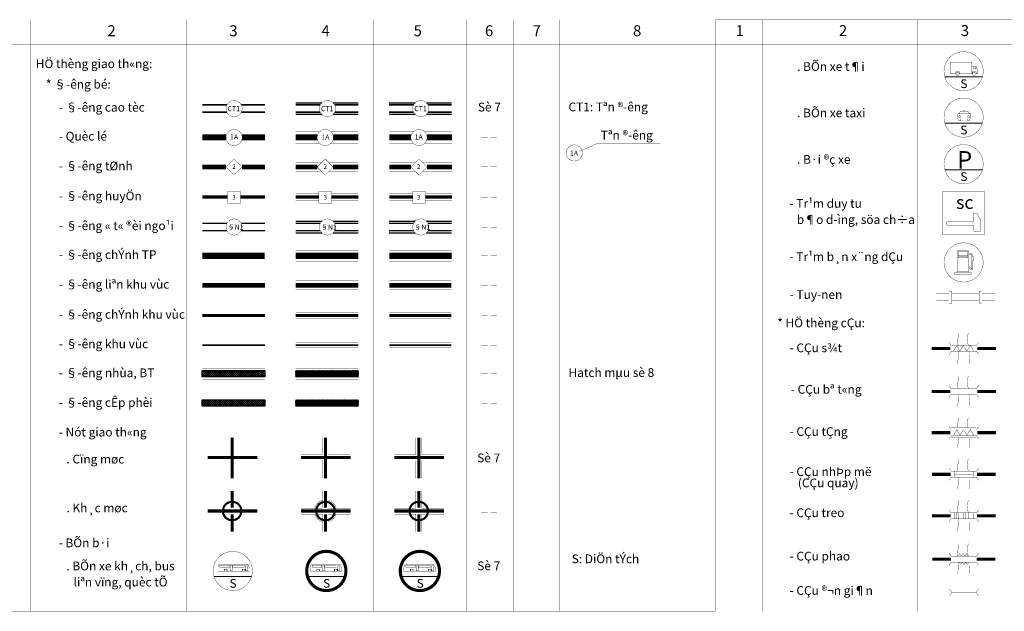
# Model space of a CAD drawing. Extents: x -860 to 4126, y 13 to 204.
# Drawn here: x 1317 to 1634, y 14 to 204 of the extents above; entities that cross this region are included whole.
import ezdxf

# ---------------------------------------------------------------- set-up
doc = ezdxf.new("R2010")
doc.units = 0
doc.header["$LTSCALE"] = 3
doc.header["$MEASUREMENT"] = 0
doc.linetypes.add('DASHED', pattern=[0.75, 0.5, -0.25])
doc.layers.get('0').update_dxf_attribs({"linetype": 'CONTINUOUS'})
doc.styles.get("Standard").update_dxf_attribs({"font": 'VNARIAL.TTF'})
doc.styles.add('style1', font='VHARIALB.TTF')
pattern_1 = [(45, (1000.723, 0.6462), (-0.3535534, 0.3535534), []), (135, (1000.723, 0.6462), (-0.3535534, -0.3535534), [])]

msp = doc.modelspace()

# ---------------------------------------------------------------- hatches: boundary and pattern name
h = msp.add_hatch()
h.set_pattern_fill('NET', color=8, scale=4, angle=45, style=0)
h.set_pattern_definition(pattern_1)
h.paths.add_polyline_path([(1375.79622, 90.94334), (1395.95023, 90.94334), (1395.95023, 88.88), (1375.79622, 88.88)])
h = msp.add_hatch()
h.set_pattern_fill('NET', color=8, scale=2, angle=45, style=0)
h.set_pattern_definition([(45, (1008.223, 0.6462), (-0.1767767, 0.1767767), []), (135, (1008.223, 0.6462), (-0.1767767, -0.1767767), [])])
h.paths.add_polyline_path([(1405.80366, 90.94334), (1425.95767, 90.94334), (1425.95767, 88.88), (1405.80366, 88.88)])
h = msp.add_hatch()
h.set_pattern_fill('NET', color=8, scale=4, angle=45, style=0)
h.set_pattern_definition(pattern_1)
h.paths.add_polyline_path([(1375.79622, 81.52408), (1395.95023, 81.52408), (1395.95023, 79.46074), (1375.79622, 79.46074)])
h = msp.add_hatch()
h.set_pattern_fill('NET', color=8, scale=2, angle=45, style=0)
h.set_pattern_definition([(45, (1008.223, -8.77306), (-0.1767767, 0.1767767), []), (135, (1008.223, -8.77306), (-0.1767767, -0.1767767), [])])
h.paths.add_polyline_path([(1405.80366, 81.52408), (1425.95767, 81.52408), (1425.95767, 79.46074), (1405.80366, 79.46074)])

# ---------------------------------------------------------------- linework, layer by layer
at = {"color": 7}
for p, q in [((1405.82211, 176.96304), (1414.19707, 176.96304)), ((1417.83662, 176.96304), (1425.91429, 176.96304)), ((1435.82211, 176.96304), (1444.19707, 176.96304)), ((1447.83662, 176.96304), (1455.91429, 176.96304)), ((1405.82211, 173.27895), (1414.19707, 173.27895)), ((1417.83662, 173.27895), (1425.91429, 173.27895)), ((1435.82211, 173.27895), (1444.19707, 173.27895)), ((1447.83662, 173.27895), (1455.91429, 173.27895)), ((1405.82211, 138.91237), (1414.19707, 138.91237)), ((1417.83662, 138.91237), (1425.91429, 138.91237)), ((1435.82211, 138.91237), (1444.19707, 138.91237)), ((1447.83662, 138.91237), (1455.91429, 138.91237)), ((1405.82211, 135.22829), (1414.19707, 135.22829)), ((1417.83662, 135.22829), (1425.91429, 135.22829)), ((1435.82211, 135.22829), (1444.19707, 135.22829)), ((1447.83662, 135.22829), (1455.91429, 135.22829))]:
    msp.add_line(p, q, dxfattribs=at)
for points, const_width in [([(1305.67061, 203.58168), (1540.67061, 203.58168)], 0.1), ([(1320.67061, 13.62699), (1320.67061, 203.58168)], 0.1), ([(1370.67061, 13.62699), (1370.67061, 203.58168)], 0.1), ([(1400.67061, 13.62699), (1400.67061, 203.58168)], 0.1), ([(1430.67061, 13.62699), (1430.67061, 203.58168)], 0.1), ([(1460.67061, 13.62699), (1460.67061, 203.58168)], 0.1), ([(1475.67061, 13.62699), (1475.67061, 203.58168)], 0.1), ([(1490.67061, 13.62699), (1490.67061, 203.58168)], 0.1), ([(1540.72061, 203.63168), (1775.72061, 203.63168)], 0.1), ([(1540.72061, 13.67699), (1540.72061, 203.63168)], 0.1), ([(1555.72061, 13.67699), (1555.72061, 203.63168)], 0.1), ([(1605.72061, 13.67699), (1605.72061, 203.63168)], 0.1), ([(1305.67061, 195.58168), (1540.67061, 195.58168)], 0.1), ([(1540.72061, 195.63168), (1775.72061, 195.63168)], 0.1), ([(1614.38451, 185.32602), (1626.47576, 185.32602)], 0.3), ([(1375.82211, 176.29769), (1383.7103, 176.29769)], 0.5), ([(1375.82211, 173.94431), (1383.7103, 173.94431)], 0.5), ([(1388.32338, 176.29769), (1395.91429, 176.29769)], 0.5), ([(1388.32338, 173.94431), (1395.91429, 173.94431)], 0.5), ([(1405.82211, 176.29769), (1413.7103, 176.29769)], 0.5), ([(1405.82211, 173.94431), (1413.7103, 173.94431)], 0.5), ([(1418.32338, 176.29769), (1425.91429, 176.29769)], 0.5), ([(1418.32338, 173.94431), (1425.91429, 173.94431)], 0.5), ([(1618.86809, 173.41837), (1619.41756, 174.2647), (1621.79857, 174.2647), (1622.39382, 173.41837)], 0.1), ([(1620.21662, 174.2647), (1620.29311, 174.44107), (1620.84624, 174.44107), (1620.94039, 174.2647)], 0.1), ([(1618.82231, 171.87553), (1618.82231, 171.33686), (1619.50913, 171.33686), (1619.50913, 171.87553)], 0.1), ([(1622.40803, 171.87553), (1622.40803, 171.33686), (1621.7212, 171.33686), (1621.7212, 171.87553)], 0.1), ([(1405.78547, 167.66572), (1413.51324, 167.66572)], 0.1), ([(1417.13524, 167.66572), (1425.87418, 167.66572)], 0.1), ([(1435.89636, 167.66572), (1443.62413, 167.66572)], 0.1), ([(1447.24613, 167.66572), (1455.98507, 167.66572)], 0.1), ([(1614.38451, 170.44318), (1626.47576, 170.44318)], 0.3), ([(1375.82211, 165.88339), (1383.4284, 165.88339)], 2), ([(1388.60529, 165.88339), (1395.91429, 165.88339)], 2), ([(1405.80596, 165.88339), (1412.7358, 165.88339)], 2), ([(1417.91269, 165.88339), (1425.89814, 165.88339)], 2), ([(1465.51652, 165.96835), (1467.51652, 165.96835)], 0.1), ([(1468.51652, 165.96835), (1470.51652, 165.96835)], 0.1), ([(1405.78547, 164.03589), (1413.44294, 164.03589)], 0.1), ([(1417.20554, 164.03589), (1425.87418, 164.03589)], 0.1), ([(1435.89636, 164.03589), (1443.55383, 164.03589)], 0.1), ([(1447.31643, 164.03589), (1455.98507, 164.03589)], 0.1), ([(1497.05418, 161.37691), (1502.98852, 164.03231), (1522.99609, 164.03231)], 0.1), ([(1375.82211, 156.35014), (1383.4284, 156.35014)], 1.5), ([(1388.60529, 156.35014), (1395.91429, 156.35014)], 1.5), ([(1405.80596, 156.35014), (1412.7358, 156.35014)], 1.5), ([(1405.78547, 157.83167), (1414.21368, 157.83167)], 0.1), ([(1416.38344, 157.83167), (1425.87418, 157.83167)], 0.1), ([(1417.85143, 156.35014), (1425.89814, 156.35014)], 1.5), ([(1435.96889, 157.83167), (1444.3971, 157.83167)], 0.1), ([(1446.56686, 157.83167), (1456.0576, 157.83167)], 0.1), ([(1465.51652, 156.46901), (1467.51652, 156.46901)], 0.1), ([(1468.51652, 156.46901), (1470.51652, 156.46901)], 0.1), ([(1614.38451, 155.47156), (1626.47576, 155.47156)], 0.3), ([(1405.78547, 154.90369), (1414.14579, 154.90369)], 0.1), ([(1416.44496, 154.90369), (1425.87418, 154.90369)], 0.1), ([(1435.96889, 154.90369), (1444.32921, 154.90369)], 0.1), ([(1446.62838, 154.90369), (1456.0576, 154.90369)], 0.1), ([(1375.82211, 146.69387), (1383.91506, 146.69387)], 1), ([(1388.0627, 146.69387), (1395.91429, 146.69387)], 1), ([(1405.80596, 146.69387), (1413.22601, 146.69387)], 1), ([(1405.78547, 147.72205), (1413.22601, 147.72205)], 0.1), ([(1405.78547, 145.57934), (1413.22601, 145.57934)], 0.1), ([(1417.37366, 146.69387), (1425.89814, 146.69387)], 1), ([(1417.37366, 147.72205), (1425.87418, 147.72205)], 0.1), ([(1417.37366, 145.57934), (1425.87418, 145.57934)], 0.1), ([(1435.96889, 147.72205), (1443.40943, 147.72205)], 0.1), ([(1435.96889, 145.57934), (1443.40943, 145.57934)], 0.1), ([(1447.55707, 147.72205), (1456.0576, 147.72205)], 0.1), ([(1447.55707, 145.57934), (1456.0576, 145.57934)], 0.1), ([(1465.51652, 146.66606), (1467.51652, 146.66606)], 0.1), ([(1468.51652, 146.66606), (1470.51652, 146.66606)], 0.1), ([(1375.82211, 138.24702), (1383.7103, 138.24702)], 0.5), ([(1375.82211, 135.89364), (1383.7103, 135.89364)], 0.5), ([(1388.32338, 138.24702), (1395.91429, 138.24702)], 0.5), ([(1388.32338, 135.89364), (1395.91429, 135.89364)], 0.5), ([(1405.82211, 138.24702), (1413.7103, 138.24702)], 0.5), ([(1405.82211, 135.89364), (1413.7103, 135.89364)], 0.5), ([(1418.32338, 138.24702), (1425.91429, 138.24702)], 0.5), ([(1418.32338, 135.89364), (1425.91429, 135.89364)], 0.5), ([(1465.51652, 136.92623), (1467.51652, 136.92623)], 0.1), ([(1468.51652, 136.92623), (1470.51652, 136.92623)], 0.1), ([(1375.82211, 127.83272), (1395.86025, 127.83272)], 2), ([(1405.80596, 127.83272), (1425.93901, 127.83272)], 2), ([(1405.78547, 129.61506), (1425.92936, 129.61506)], 0.1), ([(1435.89636, 129.61506), (1455.89766, 129.61506)], 0.1), ([(1465.51652, 127.91769), (1467.51652, 127.91769)], 0.1), ([(1468.51652, 127.91769), (1470.51652, 127.91769)], 0.1), ([(1405.78547, 125.98522), (1425.96922, 125.98522)], 0.1), ([(1435.89636, 125.98522), (1455.88697, 125.98522)], 0.1), ([(1375.82211, 118.29947), (1395.94308, 118.29947)], 1.5), ([(1405.80596, 118.29947), (1425.95919, 118.29947)], 1.5), ([(1405.78547, 119.781), (1425.95906, 119.781)], 0.1), ([(1435.9087, 119.781), (1455.85821, 119.781)], 0.1), ([(1465.51652, 118.41834), (1467.51652, 118.41834)], 0.1), ([(1468.51652, 118.41834), (1470.51652, 118.41834)], 0.1), ([(1405.78547, 116.85302), (1425.95919, 116.85302)], 0.1), ([(1435.9087, 116.85302), (1455.86185, 116.85302)], 0.1), ([(1611.69342, 115.62045), (1615.79043, 115.62045)], 0.1), ([(1615.79043, 116.45819), (1616.62329, 116.45819), (1616.62329, 112.5521), (1615.79043, 112.5521)], 0.1), ([(1616.62329, 115.62045), (1625.40048, 115.62045)], 0.1), ([(1626.23335, 116.45819), (1625.40048, 116.45819), (1625.40048, 112.5521), (1626.23335, 112.5521)], 0.1), ([(1626.2974, 115.62045), (1630.53729, 115.62045)], 0.1), ([(1611.69342, 113.42615), (1615.79043, 113.42615)], 0.1), ([(1616.62329, 113.42615), (1625.40048, 113.42615)], 0.1), ([(1626.2974, 113.42615), (1630.53729, 113.42615)], 0.1), ([(1375.82211, 108.6432), (1395.94308, 108.6432)], 1), ([(1405.80596, 108.6432), (1425.95906, 108.6432)], 1), ([(1405.78547, 109.67138), (1425.95906, 109.67138)], 0.1), ([(1405.78547, 107.52867), (1425.95906, 107.52867)], 0.1), ([(1435.91651, 109.67138), (1455.86185, 109.67138)], 0.1), ([(1435.91651, 107.52867), (1455.86185, 107.52867)], 0.1), ([(1465.51652, 108.61539), (1467.51652, 108.61539)], 0.1), ([(1468.51652, 108.61539), (1470.51652, 108.61539)], 0.1), ([(1375.82211, 99.08282), (1395.94308, 99.08282)], 0.5), ([(1405.80596, 99.08282), (1425.95906, 99.08282)], 0.5), ([(1405.78547, 99.82848), (1425.95906, 99.82848)], 0.1), ([(1405.78547, 98.33717), (1425.95906, 98.33717)], 0.1), ([(1435.91063, 99.8215), (1455.86185, 99.8215)], 0.1), ([(1435.91063, 98.34415), (1455.86185, 98.34415)], 0.1), ([(1465.51652, 98.99237), (1467.51652, 98.99237)], 0.1), ([(1468.51652, 98.99237), (1470.51652, 98.99237)], 0.1), ([(1610.166, 98.0451), (1616.16382, 98.0451)], 1), ([(1615.7598, 100.02001), (1616.4369, 99.00609), (1624.58719, 99.00609), (1625.27979, 100.02001)], 0.1), ([(1617.18422, 97.12715), (1618.28421, 99.00484), (1619.2467, 97.13311), (1620.34668, 99.00484), (1621.46385, 97.13311), (1622.56384, 99.00484), (1623.73257, 97.13311)], 0.1), ([(1630.85809, 98.0451), (1624.86027, 98.0451)], 1), ([(1615.7598, 96.11322), (1616.4369, 97.12715), (1624.58719, 97.12715), (1625.27979, 96.11322)], 0.1), ([(1375.77803, 91.70547), (1395.92191, 91.70547)], 0.1), ([(1405.78547, 91.70547), (1425.92936, 91.70547)], 0.1), ([(1465.51652, 89.94216), (1467.51652, 89.94216)], 0.1), ([(1468.51652, 89.94216), (1470.51652, 89.94216)], 0.1), ([(1375.77803, 88.07563), (1395.96178, 88.07563)], 0.1), ([(1405.78547, 88.07563), (1425.96922, 88.07563)], 0.1), ([(1615.7598, 86.18536), (1616.4369, 85.17144), (1624.58719, 85.17144), (1625.27979, 86.18536)], 0.1), ([(1610.166, 84.21045), (1616.16382, 84.21045)], 1), ([(1615.7598, 82.27857), (1616.4369, 83.2925), (1624.58719, 83.2925), (1625.27979, 82.27857)], 0.1), ([(1630.85809, 84.21045), (1624.86027, 84.21045)], 1), ([(1465.51652, 80.44281), (1467.51652, 80.44281)], 0.1), ([(1468.51652, 80.44281), (1470.51652, 80.44281)], 0.1), ([(1615.7598, 72.96075), (1616.4369, 71.94682), (1624.58719, 71.94682), (1625.27979, 72.96075)], 0.1), ([(1385.39872, 69.3681), (1385.39872, 56.32121)], 1), ([(1415.38257, 69.3681), (1415.38257, 56.32121)], 1), ([(1610.166, 70.98584), (1616.16382, 70.98584)], 1), ([(1615.7598, 69.05396), (1616.4369, 70.06788), (1624.58719, 70.06788), (1625.27979, 69.05396)], 0.1), ([(1616.41859, 72.60336), (1624.54808, 72.60336)], 0.1), ([(1617.18422, 70.06788), (1618.28421, 71.94557), (1619.2467, 70.07384), (1620.34668, 71.94557), (1621.46385, 70.07384), (1622.56384, 71.94557), (1623.73257, 70.07384)], 0.1), ([(1630.85809, 70.98584), (1624.86027, 70.98584)], 1), ([(1414.42912, 69.37862), (1414.42912, 63.89625)], 0.1), ([(1416.30847, 69.37862), (1416.30847, 63.89625)], 0.1), ([(1444.40739, 69.37862), (1444.40739, 63.89625)], 0.1), ([(1446.28674, 69.37862), (1446.28674, 63.89625)], 0.1), ([(1616.41859, 69.33289), (1624.54808, 69.33289)], 0.1), ([(1377.51762, 62.96774), (1393.5261, 62.96774)], 1), ([(1407.50147, 62.96774), (1423.50995, 62.96774)], 1), ([(1407.5024, 63.89625), (1414.42912, 63.89625)], 0.1), ([(1416.30847, 63.89625), (1423.49396, 63.89625)], 0.1), ([(1437.48067, 63.89625), (1444.40739, 63.89625)], 0.1), ([(1446.28674, 63.89625), (1453.47223, 63.89625)], 0.1), ([(1407.5024, 61.9837), (1414.42912, 61.9837)], 0.1), ([(1414.42912, 61.9837), (1414.42912, 56.32127)], 0.1), ([(1416.30847, 61.9837), (1423.49396, 61.9837)], 0.1), ([(1416.30847, 61.9837), (1416.30847, 56.32127)], 0.1), ([(1437.48067, 61.9837), (1444.40739, 61.9837)], 0.1), ([(1444.40739, 61.9837), (1444.40739, 56.32127)], 0.1), ([(1446.28674, 61.9837), (1453.47223, 61.9837)], 0.1), ([(1446.28674, 61.9837), (1446.28674, 56.32127)], 0.1), ([(1610.32251, 57.59916), (1616.32033, 57.59916)], 1), ([(1615.7598, 59.57408), (1616.4369, 58.56015), (1624.58719, 58.56015), (1625.27979, 59.57408)], 0.1), ([(1617.43089, 58.56015), (1617.43089, 56.68121)], 0.1), ([(1617.43089, 57.63011), (1623.49853, 57.63011)], 0.1), ([(1623.49853, 58.56015), (1623.49853, 56.68121)], 0.1), ([(1630.70158, 57.59916), (1624.70376, 57.59916)], 1), ([(1615.7598, 55.66728), (1616.4369, 56.68121), (1624.58719, 56.68121), (1625.27979, 55.66728)], 0.1), ([(1385.39872, 52.20546), (1385.39872, 46.91919)], 1), ([(1414.42912, 52.21932), (1414.42912, 46.73695)], 0.1), ([(1415.38257, 52.20546), (1415.38257, 46.91919)], 1), ([(1416.30847, 52.21932), (1416.30847, 46.73695)], 0.1), ([(1444.40739, 52.21932), (1444.40739, 46.73695)], 0.1), ([(1446.28674, 52.21932), (1446.28674, 46.73695)], 0.1), ([(1377.51762, 45.80509), (1393.5261, 45.80509)], 1), ([(1385.39872, 44.69561), (1385.39872, 39.15856)], 1), ([(1407.50147, 45.80509), (1423.50995, 45.80509)], 1), ([(1407.5024, 46.73695), (1414.42912, 46.73695)], 0.1), ([(1407.5024, 44.8244), (1414.42912, 44.8244)], 0.1), ([(1414.42912, 44.8244), (1414.42912, 39.16197)], 0.1), ([(1415.38257, 44.69561), (1415.38257, 39.15856)], 1), ([(1416.30847, 46.73695), (1423.49396, 46.73695)], 0.1), ([(1416.30847, 44.8244), (1423.49396, 44.8244)], 0.1), ([(1416.30847, 44.8244), (1416.30847, 39.16197)], 0.1), ([(1437.48067, 46.73695), (1444.40739, 46.73695)], 0.1), ([(1437.48067, 44.8244), (1444.40739, 44.8244)], 0.1), ([(1444.40739, 44.8244), (1444.40739, 39.16197)], 0.1), ([(1446.28674, 46.73695), (1453.47223, 46.73695)], 0.1), ([(1446.28674, 44.8244), (1453.47223, 44.8244)], 0.1), ([(1446.28674, 44.8244), (1446.28674, 39.16197)], 0.1), ([(1465.51652, 45.24229), (1467.51652, 45.24229)], 0.1), ([(1468.51652, 45.24229), (1470.51652, 45.24229)], 0.1), ([(1610.29233, 44.2508), (1616.29015, 44.2508)], 1), ([(1615.7598, 46.22571), (1616.4369, 45.21179), (1624.58719, 45.21179), (1625.27979, 46.22571)], 0.1), ([(1617.43089, 45.21179), (1617.43089, 43.33284)], 0.1), ([(1618.1708, 45.21179), (1618.1708, 43.33284)], 0.1), ([(1618.91071, 45.21179), (1618.91071, 43.33284)], 0.1), ([(1619.70347, 45.21179), (1619.70347, 43.33284)], 0.1), ([(1620.44338, 45.21179), (1620.44338, 43.33284)], 0.1), ([(1621.18329, 45.21179), (1621.18329, 43.33284)], 0.1), ([(1621.97605, 45.21179), (1621.97605, 43.33284)], 0.1), ([(1622.70577, 45.21179), (1622.70577, 43.33284)], 0.1), ([(1623.49853, 45.21179), (1623.49853, 43.33284)], 0.1), ([(1630.73176, 44.2508), (1624.73393, 44.2508)], 1), ([(1615.7598, 42.31892), (1616.4369, 43.33284), (1624.58719, 43.33284), (1625.27979, 42.31892)], 0.1), ([(1615.7598, 32.29079), (1616.4369, 31.27686), (1624.58719, 31.27686), (1625.27979, 32.29079)], 0.1), ([(1618.68764, 31.2903), (1619.18272, 32.09971), (1619.72281, 31.2903), (1620.26289, 32.09971), (1620.80298, 31.2903), (1621.34307, 32.09971), (1621.83815, 31.2903)], 0.1), ([(1382.81403, 26.48788), (1380.85242, 26.48788), (1380.85242, 27.81982), (1381.13809, 28.58093), (1382.22364, 28.67606), (1390.41291, 28.67606)], 0.1), ([(1390.41291, 28.67606), (1391.02853, 27.40121)], 0.1), ([(1390.54622, 28.58093), (1390.54622, 28.58093)], 0.1), ([(1412.45065, 26.48788), (1410.48903, 26.48788), (1410.48903, 27.81982), (1410.7747, 28.58093), (1411.86026, 28.67606), (1420.04952, 28.67606)], 0.1), ([(1420.04952, 28.67606), (1420.66515, 27.40121)], 0.1), ([(1442.5672, 26.48788), (1440.60558, 26.48788), (1440.60558, 27.81982), (1440.89126, 28.58093), (1441.97681, 28.67606), (1450.16607, 28.67606)], 0.1), ([(1450.16607, 28.67606), (1450.7817, 27.40121)], 0.1), ([(1610.34497, 30.31588), (1616.34279, 30.31588)], 1), ([(1615.7598, 28.384), (1616.4369, 29.39792), (1624.58719, 29.39792), (1625.27979, 28.384)], 0.1), ([(1619.02713, 29.38549), (1619.52221, 28.57609), (1620.0623, 29.38549), (1620.60238, 28.57609), (1621.14247, 29.38549), (1621.68256, 28.57609), (1622.17764, 29.38549)], 0.1), ([(1630.67912, 30.31588), (1624.6813, 30.31588)], 1), ([(1391.02853, 27.40121), (1391.02853, 26.48788), (1389.59398, 26.48788), (1389.59398, 27.15385), (1388.5846, 27.15385), (1388.5846, 26.48788), (1383.8234, 26.48788), (1383.8234, 27.15385), (1382.81403, 27.15385), (1382.81403, 26.48788)], 0.1), ([(1390.96189, 27.5344), (1390.96189, 27.5344)], 0.1), ([(1420.66515, 27.40121), (1420.66515, 26.48788), (1419.2306, 26.48788), (1419.2306, 27.15385), (1418.22122, 27.15385), (1418.22122, 26.48788), (1413.46002, 26.48788), (1413.46002, 27.15385), (1412.45065, 27.15385), (1412.45065, 26.48788)], 0.1), ([(1450.7817, 27.40121), (1450.7817, 26.48788), (1449.34715, 26.48788), (1449.34715, 27.15385), (1448.33777, 27.15385), (1448.33777, 26.48788), (1443.57657, 26.48788), (1443.57657, 27.15385), (1442.5672, 27.15385), (1442.5672, 26.48788)], 0.1), ([(1379.55354, 24.76779), (1391.64479, 24.76779)], 0.3), ([(1409.61677, 24.76779), (1421.70802, 24.76779)], 0.3), ([(1439.68, 24.76779), (1451.77124, 24.76779)], 0.3), ([(1615.97013, 20.75623), (1616.70698, 19.65297), (1615.97013, 18.52478)], 0.1), ([(1616.70698, 19.65297), (1624.46311, 19.65297)], 0.1), ([(1625.19997, 20.75623), (1624.46311, 19.65297), (1625.19997, 18.52478)], 0.1), ([(1532.66658, 13.62699), (1305.67061, 13.62699)], 0.1), ([(1540.67061, 13.62699), (1320.67061, 13.62699)], 0.1), ([(1775.72061, 13.67699), (1540.72061, 13.67699)], 0.1)]:
    msp.add_lwpolyline(points, dxfattribs=dict(at, const_width=const_width))
msp.add_lwpolyline([(1540.67061, 13.62699, 0.1, 0.1, 0), (1540.67061, 203.58168, 0.1, 0.1, 0)], format="xyseb", dxfattribs=at)
for points, const_width in [([(1614.12955, 187.10022, 1), (1626.73072, 187.10022, 1)], 0.1), ([(1618.50419, 185.77114, 5.806138949), (1618.16656, 185.88853, 0.172231496)], 0.1), ([(1624.09941, 185.87561, 11.065059587), (1623.92856, 185.79103, 0.09037457)], 0.1), ([(1386.62252, 172.60348, 22.033717634), (1386.15836, 172.53552, 0.045384988)], 0.1), ([(1416.62252, 172.60348, 22.033717634), (1416.15836, 172.53552, 0.045384988)], 0.1), ([(1446.62252, 172.60348, 22.033717634), (1446.15836, 172.53552, 0.045384988)], 0.1), ([(1614.12955, 172.21738, 1), (1626.73072, 172.21738, 1)], 0.1), ([(1619.45174, 172.35105, 5.548964355), (1619.27853, 172.23659, 0.180213809)], 0.1), ([(1622.25189, 172.33117, 8.487720471), (1622.13944, 172.25081, 0.117817264)], 0.1), ([(1386.62252, 163.29753, 22.033717634), (1386.15836, 163.22957, 0.045384988)], 0.1), ([(1416.08551, 163.34014, 32.770452472), (1415.7786, 163.26588, 0.030515294)], 0.1), ([(1446.81692, 163.62521, 30.053805001), (1446.51422, 163.46127, 0.033273657)], 0.1), ([(1496.62823, 158.61196, 16.41867839), (1496.04941, 158.36705, 0.060906242)], 0.1), ([(1614.12955, 157.24576, 1), (1626.73072, 157.24576, 1)], 0.1), ([(1386.62252, 134.55282, 22.033717634), (1386.15836, 134.48485, 0.045384988)], 0.1), ([(1416.62252, 134.55282, 22.033717634), (1416.15836, 134.48485, 0.045384988)], 0.1), ([(1446.62252, 134.55282, 22.033717634), (1446.15836, 134.48485, 0.045384988)], 0.1), ([(1614.12955, 125.68348, 1), (1626.73072, 125.68348, 1)], 0.1), ([(1382.42941, 45.80509, 1), (1388.36802, 45.80509, 1)], 0.67792), ([(1412.41326, 45.80509, 1), (1418.35187, 45.80509, 1)], 0.67792), ([(1379.29858, 26.54199, 1), (1391.89975, 26.54199, 1)], 0.1), ([(1409.36181, 26.54199, 1), (1421.96298, 26.54199, 1)], 1), ([(1383.46839, 26.2859, 25.811202139), (1383.40572, 26.26653, 0.038742868)], 0.1), ([(1389.13509, 26.25896, 27.639288254), (1389.07388, 26.25627, 0.036180382)], 0.1), ([(1413.11788, 26.2859, 25.811202139), (1413.05521, 26.26653, 0.038742868)], 0.1), ([(1418.78458, 26.25896, 27.639288254), (1418.72337, 26.25627, 0.036180382)], 0.1), ([(1443.24538, 26.2859, 25.811202139), (1443.18271, 26.26653, 0.038742868)], 0.1), ([(1448.91208, 26.25896, 27.639288254), (1448.85087, 26.25627, 0.036180382)], 0.1)]:
    msp.add_lwpolyline(points, format="xyb", close=True, dxfattribs=dict(at, const_width=const_width))
for points, const_width in [([(1619.10234, 186.43366), (1622.97015, 186.43366), (1622.97015, 189.89336), (1616.15997, 189.89336), (1616.15997, 186.43366), (1617.89137, 186.43366), (1617.89137, 186.9334), (1619.10335, 186.9334)], 0.1), ([(1623.01607, 188.74323), (1623.01607, 186.29292), (1623.16501, 186.29292), (1623.16501, 186.92782), (1624.43594, 186.92782), (1624.43594, 186.283), (1624.89269, 186.283), (1624.89269, 187.62224), (1624.74375, 187.8008), (1624.43594, 188.74323)], 0.1), ([(1623.47281, 188.5845), (1623.47281, 187.97937), (1624.42602, 187.97937), (1624.32672, 188.5845)], 0.1), ([(1618.59336, 173.41837), (1622.73723, 173.41837), (1622.73723, 171.87553), (1618.59336, 171.87553)], 0.1), ([(1383.42286, 156.34719), (1385.99218, 153.75416), (1388.58521, 156.32347), (1386.0159, 158.91651)], 0.1), ([(1412.7155, 156.34719), (1415.28482, 153.75416), (1417.87785, 156.32347), (1415.30853, 158.91651)], 0.1), ([(1442.84861, 156.34719), (1445.41792, 153.75416), (1448.01096, 156.32347), (1445.44164, 158.91651)], 0.1), ([(1383.91506, 144.74557), (1383.91506, 148.50785), (1388.0627, 148.50785), (1388.0627, 144.74557)], 0.1), ([(1413.22601, 144.74557), (1413.22601, 148.50785), (1417.37366, 148.50785), (1417.37366, 144.74557)], 0.1), ([(1443.40943, 144.74557), (1443.40943, 148.50785), (1447.55707, 148.50785), (1447.55707, 144.74557)], 0.1), ([(1613.53037, 148.40978), (1627.20728, 148.40978), (1627.20728, 134.75001), (1613.53037, 134.75001)], 0.1), ([(1615.04959, 137.67806), (1623.68882, 137.67806), (1623.68882, 135.68002), (1625.84445, 135.68002), (1625.84445, 139.34989), (1624.66735, 141.54734), (1623.68882, 141.54734), (1623.68882, 138.75044), (1615.04959, 138.75044)], 0.1), ([(1618.40024, 129.38951), (1622.07364, 129.38951), (1622.07364, 122.74663), (1618.40024, 122.74663)], 0.1), ([(1621.75813, 127.81324), (1618.71575, 127.81324), (1618.71575, 129.074), (1621.75813, 129.074)], 0.1), ([(1618.71575, 127.49798), (1618.71575, 127.16021), (1621.75813, 127.16021), (1621.75813, 127.49798)], 0.1), ([(1617.54387, 122.43138), (1622.90747, 122.43138), (1622.90747, 121.82339), (1617.54387, 121.82339)], 0.1), ([(1405.80366, 90.94334), (1425.95767, 90.94334), (1425.95767, 88.88), (1405.80366, 88.88)], 0.2), ([(1405.80366, 81.52408), (1425.95767, 81.52408), (1425.95767, 79.46074), (1405.80366, 79.46074)], 0.2), ([(1381.44111, 28.36656), (1381.44111, 27.76013), (1384.63024, 27.76013), (1384.63024, 28.36656)], 0.1), ([(1384.80068, 28.20758), (1384.80068, 26.53499), (1385.45342, 26.53499), (1385.45342, 28.20758)], 0.1), ([(1385.56305, 28.36656), (1385.56305, 27.76013), (1389.24483, 27.76013), (1389.24483, 28.36656)], 0.1), ([(1389.67891, 28.20298), (1389.67891, 26.5402), (1390.32398, 26.5402), (1390.32398, 28.20298)], 0.1), ([(1411.07773, 28.36656), (1411.07773, 27.76013), (1414.26686, 27.76013), (1414.26686, 28.36656)], 0.1), ([(1414.43729, 28.20758), (1414.43729, 26.53499), (1415.09004, 26.53499), (1415.09004, 28.20758)], 0.1), ([(1415.19967, 28.36656), (1415.19967, 27.76013), (1418.88145, 27.76013), (1418.88145, 28.36656)], 0.1), ([(1419.31553, 28.20298), (1419.31553, 26.5402), (1419.96059, 26.5402), (1419.96059, 28.20298)], 0.1), ([(1441.19428, 28.36656), (1441.19428, 27.76013), (1444.38341, 27.76013), (1444.38341, 28.36656)], 0.1), ([(1444.55384, 28.20758), (1444.55384, 26.53499), (1445.20659, 26.53499), (1445.20659, 28.20758)], 0.1), ([(1445.31622, 28.36656), (1445.31622, 27.76013), (1448.998, 27.76013), (1448.998, 28.36656)], 0.1), ([(1449.43208, 28.20298), (1449.43208, 26.5402), (1450.07715, 26.5402), (1450.07715, 28.20298)], 0.1)]:
    msp.add_lwpolyline(points, close=True, dxfattribs=dict(at, const_width=const_width))
at = {"color": 7, "linetype": 'DASHED'}
for points, const_width in [([(1435.82211, 176.29769), (1443.7103, 176.29769)], 0.5), ([(1435.82211, 173.94431), (1443.7103, 173.94431)], 0.5), ([(1448.32338, 176.29769), (1455.91429, 176.29769)], 0.5), ([(1448.32338, 173.94431), (1455.91429, 173.94431)], 0.5), ([(1435.91684, 165.88339), (1442.84668, 165.88339)], 2), ([(1448.02357, 165.88339), (1456.00902, 165.88339)], 2), ([(1435.91684, 156.35014), (1442.84668, 156.35014)], 1.5), ([(1448.02357, 156.35014), (1456.00902, 156.35014)], 1.5), ([(1435.91684, 146.69387), (1443.40943, 146.69387)], 1), ([(1447.55707, 146.69387), (1456.00902, 146.69387)], 1), ([(1435.82211, 138.24702), (1443.7103, 138.24702)], 0.5), ([(1435.82211, 135.89364), (1443.7103, 135.89364)], 0.5), ([(1448.32338, 138.24702), (1455.91429, 138.24702)], 0.5), ([(1448.32338, 135.89364), (1455.91429, 135.89364)], 0.5), ([(1435.91684, 127.83272), (1455.88456, 127.83272)], 2), ([(1435.91684, 118.29947), (1455.86185, 118.29947)], 1.5), ([(1435.91684, 108.6432), (1455.86185, 108.6432)], 1), ([(1435.91684, 99.08282), (1455.86185, 99.08282)], 0.5), ([(1445.36084, 69.3681), (1445.36084, 56.32121)], 1), ([(1437.47974, 62.96774), (1453.48822, 62.96774)], 1), ([(1445.36084, 52.20546), (1445.36084, 46.91919)], 1), ([(1437.47974, 45.80509), (1453.48822, 45.80509)], 1), ([(1445.36084, 44.69561), (1445.36084, 39.15856)], 1)]:
    msp.add_lwpolyline(points, dxfattribs=dict(at, const_width=const_width))
at = {"color": 7, "const_width": 0.1}
for points in [[(1622.07364, 128.66893), (1622.65958, 128.66893, -0.413978816), (1623.42581, 127.90331), (1623.42581, 127.50071), (1623.74723, 127.50071), (1623.74723, 126.33942), (1623.42581, 126.33942), (1623.42581, 123.82751, -0.757410099), (1622.5422, 123.50036), (1622.34407, 123.87255, 0.318987155), (1622.07364, 124.02401)], [(1622.07364, 128.36259), (1622.65958, 128.36259, -0.413910564), (1623.11947, 127.90317), (1623.11947, 123.81224, -0.742551065), (1622.80009, 123.66784), (1622.6172, 124.0114, 0.299282705), (1622.07364, 124.33117, 0.299282705)], [(1414.42912, 49.2404, 0.264848394), (1411.94134, 46.73695, 1)], [(1418.82379, 46.73695, 0.266992371), (1416.30847, 49.24792, 1)], [(1411.95494, 44.8244, 0.261047743), (1414.42912, 42.36979, 0.875804649)], [(1416.30847, 42.36226, 0.263187698), (1418.81019, 44.8244, 0.875804649)]]:
    msp.add_lwpolyline(points, format="xyb", dxfattribs=at)
at = {"color": 4, "const_width": 0.1}
for points in [[(1618.73604, 102.8283), (1618.68119, 102.08937), (1618.64031, 101.48174), (1618.61178, 100.98868), (1618.59397, 100.59348), (1618.58525, 100.27943), (1618.584, 100.0298), (1618.58861, 99.82789), (1618.59743, 99.65697), (1618.60902, 99.50277), (1618.62256, 99.36074), (1618.63739, 99.22878), (1618.65288, 99.10476), (1618.66581, 99.00609)], [(1621.89636, 102.99448), (1621.84145, 102.53348), (1621.80019, 102.14193), (1621.77063, 101.8114), (1621.75082, 101.53346), (1621.73879, 101.29965), (1621.73262, 101.10155), (1621.73035, 100.93072), (1621.73002, 100.77871), (1621.73019, 100.63795), (1621.73132, 100.50433), (1621.73441, 100.37461), (1621.74042, 100.24554), (1621.75033, 100.11387), (1621.76511, 99.97636), (1621.78574, 99.82976), (1621.81319, 99.67082), (1621.848, 99.49739), (1621.88899, 99.31162), (1621.93453, 99.11677), (1621.96125, 99.00609)], [(1618.81983, 97.12715), (1618.82793, 97.03992), (1618.83783, 96.90543), (1618.84449, 96.76706), (1618.84693, 96.62413), (1618.84449, 96.47634), (1618.83783, 96.32466), (1618.82793, 96.17038), (1618.81574, 96.0148), (1618.80226, 95.85922), (1618.78845, 95.70493), (1618.7753, 95.55325), (1618.76376, 95.40546), (1618.75396, 95.26026), (1618.74254, 95.10598), (1618.72527, 94.92833), (1618.69792, 94.71303), (1618.65629, 94.44579), (1618.59613, 94.11235), (1618.51324, 93.6984), (1618.40338, 93.18968)], [(1622.34232, 97.12715), (1622.35588, 96.99134), (1622.36763, 96.84571), (1622.3767, 96.70027), (1622.38301, 96.55467), (1622.38639, 96.40875), (1622.38669, 96.26234), (1622.38374, 96.11528), (1622.37738, 95.96741), (1622.36744, 95.81856), (1622.35377, 95.66858), (1622.33647, 95.51525), (1622.31673, 95.34812), (1622.29602, 95.1547), (1622.2758, 94.92249), (1622.25753, 94.639), (1622.24266, 94.29173), (1622.23267, 93.86818), (1622.22902, 93.35587)], [(1618.73604, 88.99365), (1618.68119, 88.25472), (1618.64031, 87.64709), (1618.61178, 87.15403), (1618.59397, 86.75883), (1618.58525, 86.44478), (1618.584, 86.19515), (1618.58861, 85.99324), (1618.59743, 85.82232), (1618.60902, 85.66812), (1618.62256, 85.52609), (1618.63739, 85.39412), (1618.65288, 85.27011), (1618.66581, 85.17144)], [(1621.89636, 89.15983), (1621.84145, 88.69882), (1621.80019, 88.30728), (1621.77063, 87.97675), (1621.75082, 87.69881), (1621.73879, 87.465), (1621.73262, 87.2669), (1621.73035, 87.09607), (1621.73002, 86.94406), (1621.73019, 86.8033), (1621.73132, 86.66968), (1621.73441, 86.53996), (1621.74042, 86.41089), (1621.75033, 86.27922), (1621.76511, 86.1417), (1621.78574, 85.9951), (1621.81319, 85.83617), (1621.848, 85.66274), (1621.88899, 85.47697), (1621.93453, 85.28212), (1621.96125, 85.17144)], [(1618.81983, 83.2925), (1618.82793, 83.20526), (1618.83783, 83.07078), (1618.84449, 82.9324), (1618.84693, 82.78948), (1618.84449, 82.64169), (1618.83783, 82.49001), (1618.82793, 82.33572), (1618.81574, 82.18014), (1618.80226, 82.02456), (1618.78845, 81.87028), (1618.7753, 81.7186), (1618.76376, 81.57081), (1618.75396, 81.42561), (1618.74254, 81.27133), (1618.72527, 81.09368), (1618.69792, 80.87838), (1618.65629, 80.61114), (1618.59613, 80.27769), (1618.51324, 79.86375), (1618.40338, 79.35503)], [(1622.34232, 83.2925), (1622.35588, 83.15669), (1622.36763, 83.01106), (1622.3767, 82.86562), (1622.38301, 82.72002), (1622.38639, 82.5741), (1622.38669, 82.42769), (1622.38374, 82.28063), (1622.37738, 82.13276), (1622.36744, 81.98391), (1622.35377, 81.83393), (1622.33647, 81.68059), (1622.31673, 81.51346), (1622.29602, 81.32004), (1622.2758, 81.08784), (1622.25753, 80.80435), (1622.24266, 80.45708), (1622.23267, 80.03353), (1622.22902, 79.52122)], [(1621.89636, 75.93522), (1621.84145, 75.47421), (1621.80019, 75.08266), (1621.77063, 74.75214), (1621.75082, 74.47419), (1621.73879, 74.24039), (1621.73262, 74.04229), (1621.73035, 73.87145), (1621.73002, 73.71944), (1621.73019, 73.57869), (1621.73132, 73.44507), (1621.73441, 73.31535), (1621.74042, 73.18627), (1621.75033, 73.0546), (1621.76511, 72.91709), (1621.78574, 72.77049), (1621.81319, 72.61156), (1621.81483, 72.60336)], [(1618.73604, 75.76903), (1618.68119, 75.03011), (1618.64031, 74.42248), (1618.61178, 73.92942), (1618.59397, 73.53422), (1618.58525, 73.22016), (1618.584, 72.97054), (1618.58861, 72.76863), (1618.59714, 72.60336)], [(1618.8408, 69.33289), (1618.83783, 69.26539), (1618.82793, 69.11111), (1618.81574, 68.95553), (1618.80226, 68.79995), (1618.78845, 68.64567), (1618.7753, 68.49398), (1618.76376, 68.34619), (1618.75396, 68.201), (1618.74254, 68.04672), (1618.72527, 67.86907), (1618.69792, 67.65376), (1618.65629, 67.38653), (1618.59613, 67.05308), (1618.51324, 66.63914), (1618.40338, 66.13042)], [(1622.38643, 69.33289), (1622.38669, 69.20307), (1622.38374, 69.05601), (1622.37738, 68.90814), (1622.36744, 68.7593), (1622.35377, 68.60932), (1622.33647, 68.45598), (1622.31673, 68.28885), (1622.29602, 68.09543), (1622.2758, 67.86322), (1622.25753, 67.57973), (1622.24266, 67.23246), (1622.23267, 66.80892), (1622.22902, 66.2966)], [(1618.73604, 62.38236), (1618.68119, 61.64344), (1618.64031, 61.0358), (1618.61178, 60.54274), (1618.59397, 60.14755), (1618.58525, 59.83349), (1618.584, 59.58386), (1618.58861, 59.38195), (1618.63104, 58.56015)], [(1621.89636, 62.54854), (1621.84145, 62.08754), (1621.80019, 61.69599), (1621.77063, 61.36546), (1621.75082, 61.08752), (1621.73879, 60.85372), (1621.73262, 60.65562), (1621.73035, 60.48478), (1621.73002, 60.33277), (1621.73019, 60.19201), (1621.73132, 60.0584), (1621.73441, 59.92867), (1621.74042, 59.7996), (1621.75033, 59.66793), (1621.76511, 59.53042), (1621.78574, 59.38382), (1621.81319, 59.22488), (1621.94663, 58.56015)], [(1618.87307, 56.68121), (1618.83783, 55.87872), (1618.82793, 55.72444), (1618.81574, 55.56886), (1618.80226, 55.41328), (1618.78845, 55.25899), (1618.7753, 55.10731), (1618.76376, 54.95952), (1618.75396, 54.81433), (1618.74254, 54.66004), (1618.72527, 54.48239), (1618.69792, 54.26709), (1618.65629, 53.99986), (1618.59613, 53.66641), (1618.51324, 53.25247), (1618.40338, 52.74375)], [(1622.38493, 56.68121), (1622.38669, 55.8164), (1622.38374, 55.66934), (1622.37738, 55.52147), (1622.36744, 55.37262), (1622.35377, 55.22264), (1622.33647, 55.06931), (1622.31673, 54.90218), (1622.29602, 54.70876), (1622.2758, 54.47655), (1622.25753, 54.19306), (1622.24266, 53.84579), (1622.23267, 53.42225), (1622.22902, 52.90993)], [(1618.73604, 49.034), (1618.68119, 48.29507), (1618.64031, 47.68744), (1618.61178, 47.19438), (1618.59397, 46.79918), (1618.58525, 46.48513), (1618.584, 46.2355), (1618.58861, 46.03359), (1618.63104, 45.21179)], [(1621.89636, 49.20018), (1621.84145, 48.73917), (1621.80019, 48.34763), (1621.77063, 48.0171), (1621.75082, 47.73915), (1621.73879, 47.50535), (1621.73262, 47.30725), (1621.73035, 47.13642), (1621.73002, 46.98441), (1621.73019, 46.84365), (1621.73132, 46.71003), (1621.73441, 46.58031), (1621.74042, 46.45123), (1621.75033, 46.31956), (1621.76511, 46.18205), (1621.78574, 46.03545), (1621.81319, 45.87652), (1621.94663, 45.21179)], [(1618.87307, 43.33284), (1618.83783, 42.53035), (1618.82793, 42.37607), (1618.81574, 42.22049), (1618.80226, 42.06491), (1618.78845, 41.91063), (1618.7753, 41.75894), (1618.76376, 41.61115), (1618.75396, 41.46596), (1618.74254, 41.31168), (1618.72527, 41.13403), (1618.69792, 40.91873), (1618.65629, 40.65149), (1618.59613, 40.31804), (1618.51324, 39.9041), (1618.40338, 39.39538)], [(1622.38493, 43.33284), (1622.38669, 42.46804), (1622.38374, 42.32098), (1622.37738, 42.1731), (1622.36744, 42.02426), (1622.35377, 41.87428), (1622.33647, 41.72094), (1622.31673, 41.55381), (1622.29602, 41.36039), (1622.2758, 41.12818), (1622.25753, 40.84469), (1622.24266, 40.49742), (1622.23267, 40.07388), (1622.22902, 39.56156)], [(1618.73604, 35.09907), (1618.68119, 34.36015), (1618.64031, 33.75252), (1618.61178, 33.25946), (1618.59397, 32.86426), (1618.58525, 32.5502), (1618.584, 32.30058), (1618.58861, 32.09866), (1618.63104, 31.27686)], [(1621.89636, 35.26526), (1621.84145, 34.80425), (1621.80019, 34.4127), (1621.77063, 34.08218), (1621.75082, 33.80423), (1621.73879, 33.57043), (1621.73262, 33.37233), (1621.73035, 33.20149), (1621.73002, 33.04948), (1621.73019, 32.90873), (1621.73132, 32.77511), (1621.73441, 32.64539), (1621.74042, 32.51631), (1621.75033, 32.38464), (1621.76511, 32.24713), (1621.78574, 32.10053), (1621.81319, 31.9416), (1621.94663, 31.27686)], [(1618.87307, 29.39792), (1618.83783, 28.59543), (1618.82793, 28.44115), (1618.81574, 28.28557), (1618.80226, 28.12999), (1618.78845, 27.97571), (1618.7753, 27.82402), (1618.76376, 27.67623), (1618.75396, 27.53104), (1618.74254, 27.37676), (1618.72527, 27.19911), (1618.69792, 26.9838), (1618.65629, 26.71657), (1618.59613, 26.38312), (1618.51324, 25.96918), (1618.40338, 25.46046)], [(1622.38493, 29.39792), (1622.38669, 28.53311), (1622.38374, 28.38605), (1622.37738, 28.23818), (1622.36744, 28.08934), (1622.35377, 27.93936), (1622.33647, 27.78602), (1622.31673, 27.61889), (1622.29602, 27.42547), (1622.2758, 27.19326), (1622.25753, 26.90977), (1622.24266, 26.5625), (1622.23267, 26.13896), (1622.22902, 25.62664)]]:
    msp.add_lwpolyline(points, dxfattribs=at)
at = {"color": 7}
for points in [[(1375.79622, 90.94334), (1395.95023, 90.94334), (1395.95023, 88.88), (1375.79622, 88.88)], [(1375.79622, 81.52408), (1395.95023, 81.52408), (1395.95023, 79.46074), (1375.79622, 79.46074)]]:
    msp.add_lwpolyline(points, close=True, dxfattribs=at)
at = {"color": 7, "linetype": 'DASHED'}
for points, const_width in [([(1442.39153, 45.80509, 1), (1448.33014, 45.80509, 1)], 0.67792), ([(1439.42504, 26.54199, 1), (1452.0262, 26.54199, 1)], 1)]:
    msp.add_lwpolyline(points, format="xyb", close=True, dxfattribs=dict(at, const_width=const_width))

# ---------------------------------------------------------------- texts
at = {"color": 7}
for s, height, p in [('2', 3.50831, (1345.31924, 198.3867)), ('3', 3.50831, (1384.49751, 198.3867)), ('4', 3.50831, (1414.10445, 198.3867)), ('5', 3.50831, (1443.71139, 198.3867)), ('6', 3.50831, (1466.63979, 198.3867)), ('7', 3.50831, (1481.96109, 198.3867)), ('8', 3.50831, (1514.21085, 198.3867)), ('1', 3.50831, (1547.20094, 198.4367)), ('2', 3.50831, (1580.36924, 198.4367)), ('3', 3.50831, (1619.54751, 198.4367)), ('. BÕn xe t¶i', 2.80665, (1566.9543, 187.22536)), ('* §\xadêng bé:', 2.80665, (1325.56091, 181.52937)), ('S', 2.80665, (1619.38526, 181.70568)), ('- §\xadêng cao tèc', 2.80665, (1329.70386, 174.13324)), ('Sè 7', 2.80665, (1464.36658, 174.1969)), ('CT1: Tªn ®\xadêng', 2.80665, (1493.47648, 174.24441)), ('CT1', 1.62964, (1383.94484, 174.28538)), ('CT1', 1.62964, (1413.94484, 174.28538)), ('CT1', 1.62964, (1443.94484, 174.28538)), ('. BÕn xe taxi', 2.80665, (1566.9543, 172.34251)), ('- Quèc lé', 2.80665, (1329.70386, 164.82729)), ('Tªn ®\xadêng', 2.80665, (1503.84813, 165.17122)), ('S', 2.80665, (1619.38526, 166.82283)), ('1A', 1.62964, (1384.73653, 165.20019)), ('1A', 1.62964, (1414.09193, 165.11699)), ('1A', 1.62964, (1444.04923, 165.16916)), ('1A', 1.62964, (1493.93552, 159.98322)), ('P', 5.6133, (1618.34699, 155.85171)), ('- §\xadêng tØnh ', 2.80665, (1329.70386, 155.29403)), ('. B·i ®ç xe', 2.80665, (1566.9543, 157.37089)), ('2', 1.44857, (1385.4362, 155.74651)), ('2', 1.44857, (1414.78206, 155.74651)), ('2', 1.44857, (1444.79798, 155.74651)), ('S', 2.80665, (1619.38526, 151.85121)), ('- §\xadêng huyÖn ', 2.80665, (1329.70386, 145.63776)), ('3', 1.44857, (1385.4362, 145.90617)), ('3', 1.44857, (1414.78206, 145.90617)), ('3', 1.44857, (1444.79798, 145.90617)), ('- Tr¹m duy tu', 2.80665, (1564.49145, 143.23891)), ('sc', 4.209975, (1617.9902, 142.87618)), ('- §\xadêng « t« ®èi ngo¹i', 2.80665, (1329.70386, 136.08257)), ('b¶o d\xadìng, söa ch÷a', 2.80665, (1566.84778, 138.05762)), ('§N1', 1.62964, (1383.94484, 136.23471)), ('§N1', 1.62964, (1413.94484, 136.23471)), ('§N1', 1.62964, (1443.94484, 136.23471)), ('- §\xadêng chÝnh TP', 2.80665, (1329.70386, 126.77662)), ('- Tr¹m b¸n x¨ng dÇu', 2.80665, (1564.49145, 126.12433)), ('- §\xadêng liªn khu vùc', 2.80665, (1329.70386, 117.24336)), ('- Tuy-nen', 2.80665, (1564.54769, 113.94829)), ('- §\xadêng chÝnh khu vùc', 2.80665, (1329.70386, 107.5871)), ('* HÖ thèng cÇu:', 2.80665, (1560.56753, 104.85371)), ('- §\xadêng khu vùc', 2.80665, (1329.70386, 98.10704)), ('- CÇu s¾t', 2.80665, (1564.52258, 96.83768)), ('- §\xadêng nhùa, BT', 2.80665, (1329.70386, 88.80109)), ('Hatch mµu sè 8', 2.80665, (1493.47648, 88.88624)), ('- CÇu bª t«ng', 2.80665, (1564.9142, 83.50413)), ('- §\xadêng cÊp phèi', 2.80665, (1329.70386, 79.26783)), ('- Nót giao th«ng', 2.80665, (1329.70386, 69.76913)), ('- CÇu tÇng', 2.80665, (1564.52258, 69.91988)), ('. Cïng møc', 2.80665, (1332.1667, 61.07851)), ('Sè 7', 2.80665, (1464.1562, 61.4631)), ('- CÇu nhÞp më', 2.80665, (1564.52258, 57.04788)), ('(CÇu quay)', 2.80665, (1567.18951, 53.42972)), ('. Kh¸c møc', 2.80665, (1332.1667, 45.39287)), ('- CÇu treo', 2.80665, (1564.52258, 43.84116)), ('- BÕn b·i', 2.80665, (1329.66048, 34.16815)), ('S: DiÖn tÝch', 2.80665, (1494.51758, 29.03561)), ('- CÇu phao', 2.80665, (1564.52258, 29.90624)), ('. BÕn xe kh¸ch, bus', 2.80665, (1332.12333, 26.73516)), ('Sè 7', 2.80665, (1464.1562, 26.78613)), ('liªn vïng, quèc tÕ', 2.80665, (1334.45831, 21.56727)), ('S', 2.80665, (1384.55429, 21.14745)), ('S', 2.80665, (1414.61752, 21.14745)), ('S', 2.80665, (1444.68075, 21.14745)), ('- CÇu ®¬n gi¶n', 2.80665, (1564.52258, 18.85509))]:
    msp.add_text(s, height=height, dxfattribs=at).set_placement(p)
at = {"color": 7, "style": 'style1'}
msp.add_text('HÖ thèng giao th«ng:', height=2.80665, dxfattribs=at).set_placement((1322.30654, 188.13088))

doc.saveas('drawing.dxf')
